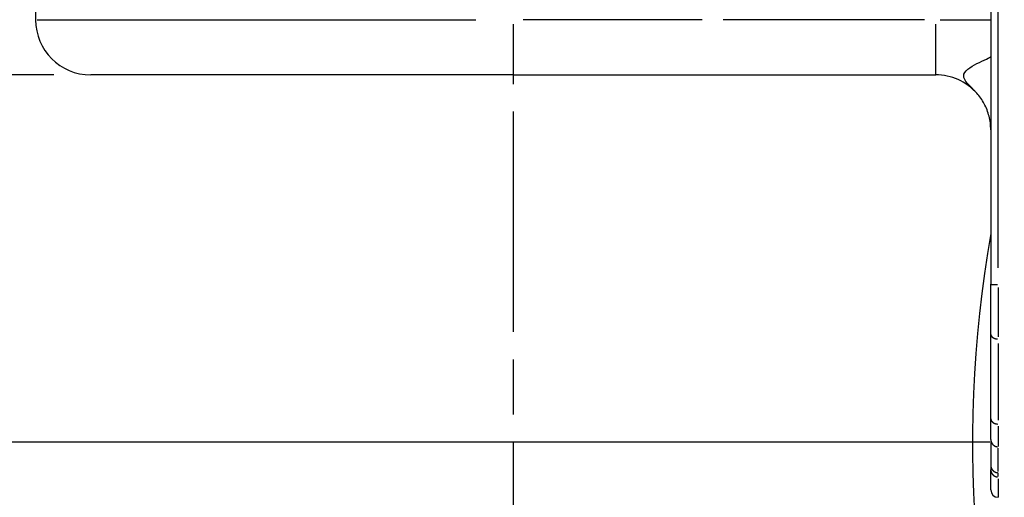
# Model space of a CAD drawing. Extents: x 0 to 1049, y 0 to 668.
# Drawn here: x 198 to 224, y 82 to 95 of the extents above; entities that cross this region are included whole.
import ezdxf

# ---------------------------------------------------------------- set-up
doc = ezdxf.new("R2010")
doc.units = 0
doc.linetypes.add('AM_ISO08W050X2', pattern=[9, 6, -0.75, 1.5, -0.75])
doc.layers.get('DEFPOINTS').update_dxf_attribs({"linetype": 'CONTINUOUS'})
for name, color, linetype in [('AM_0', 2, 'CONTINUOUS'), ('AM_4', 3, 'CONTINUOUS'), ('AM_5', 3, 'CONTINUOUS'), ('AM_7', 4, 'AM_ISO08W050X2')]:
    doc.layers.add(name, color=color, linetype=linetype)
doc.styles.get("Standard").update_dxf_attribs({"font": 'ISOCP.SHX', "width": 0.9})
doc.dimstyles.get("Standard").update_dxf_attribs({"dimtxt": 0.18, "dimasz": 0.18, "dimexe": 0.18, "dimexo": 0.0625, "dimgap": 0.09, "dimtad": 0, "dimtih": 1, "dimtoh": 1, "dimzin": 0, "dimcen": 0.09, "dimazin": 3, "dimtfac": 1, "dimtofl": 0, "dimtmove": 0, "dimatfit": 3})

# ---------------------------------------------------------------- blocks, each defined once
blk = doc.blocks.new('*D29')
at = {"layer": 'AM_5'}
for p, q in [((133.934, 113.477), (133.934, 123.477)), ((181.972, 103.477), (132.934, 103.477)), ((133.934, 103.477), (133.934, 83.477)), ((223.945, 83.477), (132.934, 83.477)), ((133.934, 73.477), (133.934, 63.477))]:
    blk.add_line(p, q, dxfattribs=at)
for points in [[(132.267, 113.477), (135.6, 113.477), (133.934, 103.477)], [(132.267, 73.477), (135.6, 73.477), (133.934, 83.477)]]:
    blk.add_solid(points, dxfattribs=at)
at = {"layer": 'DEFPOINTS', "color": 0}
for p in [(182.972, 103.477), (133.934, 83.477), (224.945, 83.477)]:
    blk.add_point(p, dxfattribs=at)
at = {"layer": 'AM_5', "color": 7}
blk.add_text('20', height=10, dxfattribs=at).set_placement((103.933, 75.777))
blk = doc.blocks.new('*D28')
at = {"layer": 'AM_5'}
for p, q in [((161.81, 123.477), (161.81, 133.477)), ((198.472, 113.477), (160.81, 113.477)), ((161.81, 113.477), (161.81, 93.477)), ((198.472, 93.477), (160.81, 93.477)), ((161.81, 83.477), (161.81, 73.477))]:
    blk.add_line(p, q, dxfattribs=at)
for points in [[(160.143, 123.477), (163.476, 123.477), (161.81, 113.477)], [(160.143, 83.477), (163.476, 83.477), (161.81, 93.477)]]:
    blk.add_solid(points, dxfattribs=at)
at = {"layer": 'DEFPOINTS', "color": 0}
for p in [(199.472, 113.477), (161.81, 93.477), (199.472, 93.477)]:
    blk.add_point(p, dxfattribs=at)
at = {"layer": 'AM_5', "color": 7}
blk.add_text('20', height=10, dxfattribs=at).set_placement((131.809, 85.777))
blk = doc.blocks.new('*D27')
at = {"layer": 'AM_5'}
for p, q in [((181.972, 103.477), (100.307, 103.477)), ((101.307, 93.477), (101.307, 80.327)), ((254.972, 70.327), (100.307, 70.327))]:
    blk.add_line(p, q, dxfattribs=at)
for points in [[(99.64, 93.477), (102.973, 93.477), (101.307, 103.477)], [(99.64, 80.327), (102.973, 80.327), (101.307, 70.327)]]:
    blk.add_solid(points, dxfattribs=at)
at = {"layer": 'DEFPOINTS', "color": 0}
for p in [(182.972, 103.477), (101.307, 70.327), (255.972, 70.327)]:
    blk.add_point(p, dxfattribs=at)
at = {"layer": 'AM_5', "color": 7}
blk.add_text('33.5', height=10, dxfattribs=at).set_placement((71.306, 69.202))
blk = doc.blocks.new('*D26')
at = {"layer": 'AM_5'}
for p, q in [((61.307, 134.977), (61.307, 175.679)), ((223.172, 124.977), (60.307, 124.977)), ((61.307, 103.477), (61.307, 124.977)), ((181.972, 103.477), (60.307, 103.477)), ((61.307, 93.477), (61.307, 83.477))]:
    blk.add_line(p, q, dxfattribs=at)
for points in [[(59.64, 134.977), (62.973, 134.977), (61.307, 124.977)], [(59.64, 93.477), (62.973, 93.477), (61.307, 103.477)]]:
    blk.add_solid(points, dxfattribs=at)
at = {"layer": 'DEFPOINTS', "color": 0}
for p in [(224.172, 124.977), (61.307, 103.477), (182.972, 103.477)]:
    blk.add_point(p, dxfattribs=at)
at = {"layer": 'AM_5', "color": 7}
blk.add_text('21.5', height=10, dxfattribs=at).set_placement((31.305, 144.128))
blk = doc.blocks.new('*D25')
at = {"layer": 'AM_5'}
for p, q in [((181.972, 103.477), (60.307, 103.477)), ((61.307, 93.477), (61.307, 60.977)), ((254.972, 50.977), (60.307, 50.977))]:
    blk.add_line(p, q, dxfattribs=at)
for points in [[(59.64, 93.477), (62.973, 93.477), (61.307, 103.477)], [(59.64, 60.977), (62.973, 60.977), (61.307, 50.977)]]:
    blk.add_solid(points, dxfattribs=at)
at = {"layer": 'DEFPOINTS', "color": 0}
for p in [(182.972, 103.477), (61.307, 50.977), (255.972, 50.977)]:
    blk.add_point(p, dxfattribs=at)
at = {"layer": 'AM_5', "color": 7}
blk.add_text('52.5', height=10, dxfattribs=at).set_placement((31.305, 59.527))

msp = doc.modelspace()

# ---------------------------------------------------------------- linework, layer by layer
at = {"layer": 'AM_0'}
for p, q in [((197.972, 111.977), (197.972, 94.977)), ((223.972, 96.997), (223.972, 87.78)), ((210.972, 93.477), (199.472, 93.477)), ((210.972, 93.477), (222.472, 93.477)), ((223.972, 86.42), (223.972, 87.78)), ((223.972, 84.121), (223.972, 86.42)), ((223.972, 83.552), (223.972, 84.121)), ((223.972, 83.552), (223.972, 82.847)), ((223.972, 82.847), (223.972, 82.726)), ((223.972, 82.177), (223.972, 82.726))]:
    msp.add_line(p, q, dxfattribs=at)
at = {"layer": 'AM_0', "flags": 128}
for points in [[(223.59, 92.977), (223.523, 93.051), (223.457, 93.119), (223.396, 93.183), (223.342, 93.243), (223.297, 93.299), (223.263, 93.353), (223.242, 93.404), (223.235, 93.452), (223.243, 93.498), (223.266, 93.543), (223.301, 93.587), (223.348, 93.629), (223.403, 93.669), (223.464, 93.708), (223.529, 93.745), (223.597, 93.781), (223.665, 93.815), (223.732, 93.848), (223.796, 93.879), (223.853, 93.907), (223.903, 93.931), (223.94, 93.951), (223.964, 93.966), (223.972, 93.974)], [(223.972, 91.977), (223.972, 92.024), (223.969, 92.071), (223.966, 92.118), (223.961, 92.164), (223.954, 92.211), (223.946, 92.257), (223.937, 92.302), (223.926, 92.347), (223.914, 92.392), (223.9, 92.436), (223.886, 92.48), (223.87, 92.523), (223.852, 92.565), (223.834, 92.607), (223.814, 92.648), (223.793, 92.688), (223.771, 92.727), (223.749, 92.766), (223.725, 92.803), (223.7, 92.84), (223.674, 92.876), (223.647, 92.911), (223.619, 92.945), (223.59, 92.977)]]:
    msp.add_lwpolyline(points, dxfattribs=at)
at = {"layer": 'AM_0'}
for centre, radius, start, end in [((199.472, 94.977), 1.5, 180, 270), ((222.472, 91.977), 1.5, 41.8103, 90), ((255.972, 83.477), 32.5, 169.9367, 352.5713), ((224.172, 82.177), 0.2, 180, 270)]:
    msp.add_arc(centre, radius, start, end, dxfattribs=at)
at = {"layer": 'AM_4'}
for p, q in [((224.172, 88.227), (224.172, 96.522)), ((198.013, 94.977), (209.952, 94.977)), ((216.117, 94.977), (211.243, 94.977)), ((222.168, 94.977), (216.692, 94.977)), ((222.59, 94.977), (223.968, 94.977)), ((210.972, 94.86), (210.972, 93.482)), ((222.472, 93.482), (222.472, 94.86)), ((224.172, 87.685), (224.172, 86.349)), ((224.172, 86.165), (224.172, 84.08)), ((224.172, 83.918), (224.172, 83.36)), ((224.172, 82.683), (224.172, 83.317)), ((224.172, 82.54), (224.172, 82.644)), ((224.172, 82.477), (224.172, 81.979))]:
    msp.add_line(p, q, dxfattribs=at)
for points in [[(223.973, 87.779, 0), (223.973, 87.778, 0), (223.973, 87.778, 0), (223.974, 87.778, 0), (223.974, 87.778, 0), (223.974, 87.778, 0), (223.975, 87.778, 0), (223.975, 87.778, 0), (223.975, 87.778, 0), (223.976, 87.777, 0), (223.976, 87.777, 0), (223.976, 87.777, 0), (223.977, 87.777, 0), (223.977, 87.777, 0), (223.978, 87.776, 0), (223.978, 87.776, 0), (223.979, 87.776, 0), (223.979, 87.776, 0), (223.98, 87.776, 0), (223.981, 87.776, 0), (223.981, 87.776, 0), (223.982, 87.775, 0), (223.983, 87.775, 0), (223.983, 87.775, 0), (223.984, 87.775, 0), (223.985, 87.775, 0), (223.986, 87.775, 0), (223.986, 87.775, 0), (223.987, 87.774, 0), (223.988, 87.774, 0), (223.989, 87.774, 0), (223.99, 87.774, 0), (223.991, 87.774, 0), (223.992, 87.774, 0), (223.993, 87.774, 0), (223.994, 87.773, 0), (223.995, 87.773, 0), (223.996, 87.773, 0), (223.997, 87.773, 0), (223.998, 87.773, 0), (223.999, 87.773, 0), (224, 87.773, 0), (224.001, 87.773, 0), (224.002, 87.772, 0), (224.003, 87.772, 0), (224.005, 87.772, 0), (224.006, 87.772, 0), (224.007, 87.772, 0), (224.008, 87.772, 0), (224.01, 87.772, 0), (224.011, 87.772, 0), (224.012, 87.771, 0), (224.014, 87.771, 0), (224.015, 87.771, 0), (224.016, 87.771, 0), (224.018, 87.771, 0), (224.019, 87.771, 0), (224.021, 87.771, 0), (224.022, 87.771, 0), (224.023, 87.77, 0), (224.025, 87.77, 0), (224.026, 87.77, 0), (224.028, 87.77, 0), (224.029, 87.77, 0), (224.031, 87.77, 0), (224.033, 87.77, 0), (224.034, 87.77, 0), (224.036, 87.77, 0), (224.037, 87.769, 0), (224.039, 87.769, 0), (224.041, 87.769, 0), (224.042, 87.769, 0), (224.044, 87.769, 0), (224.046, 87.769, 0), (224.047, 87.769, 0), (224.049, 87.769, 0), (224.051, 87.769, 0), (224.053, 87.769, 0), (224.054, 87.769, 0), (224.056, 87.768, 0), (224.058, 87.768, 0), (224.06, 87.768, 0), (224.062, 87.768, 0), (224.064, 87.768, 0), (224.065, 87.768, 0), (224.067, 87.768, 0), (224.069, 87.768, 0), (224.071, 87.768, 0), (224.073, 87.768, 0), (224.075, 87.768, 0), (224.077, 87.767, 0), (224.079, 87.767, 0), (224.081, 87.767, 0), (224.083, 87.767, 0), (224.085, 87.767, 0), (224.087, 87.767, 0), (224.089, 87.767, 0), (224.091, 87.767, 0), (224.093, 87.767, 0), (224.095, 87.767, 0), (224.097, 87.767, 0), (224.099, 87.767, 0), (224.101, 87.767, 0), (224.103, 87.767, 0), (224.105, 87.767, 0), (224.107, 87.767, 0), (224.109, 87.766, 0), (224.111, 87.766, 0), (224.113, 87.766, 0), (224.116, 87.766, 0), (224.118, 87.766, 0), (224.12, 87.766, 0), (224.122, 87.766, 0), (224.124, 87.766, 0), (224.126, 87.766, 0), (224.128, 87.766, 0), (224.131, 87.766, 0), (224.133, 87.766, 0), (224.135, 87.766, 0), (224.137, 87.766, 0), (224.139, 87.766, 0), (224.141, 87.766, 0), (224.144, 87.766, 0), (224.146, 87.766, 0), (224.148, 87.766, 0), (224.15, 87.766, 0), (224.152, 87.766, 0), (224.155, 87.766, 0), (224.157, 87.766, 0)], [(223.973, 86.409, 0), (223.973, 86.408, 0), (223.973, 86.406, 0), (223.974, 86.405, 0), (223.974, 86.403, 0), (223.974, 86.402, 0), (223.975, 86.4, 0), (223.975, 86.399, 0), (223.975, 86.398, 0), (223.976, 86.396, 0), (223.976, 86.395, 0), (223.976, 86.393, 0), (223.977, 86.392, 0), (223.977, 86.39, 0), (223.978, 86.389, 0), (223.978, 86.388, 0), (223.979, 86.386, 0), (223.979, 86.385, 0), (223.98, 86.383, 0), (223.981, 86.382, 0), (223.981, 86.38, 0), (223.982, 86.379, 0), (223.983, 86.378, 0), (223.983, 86.376, 0), (223.984, 86.375, 0), (223.985, 86.374, 0), (223.986, 86.372, 0), (223.986, 86.371, 0), (223.987, 86.37, 0), (223.988, 86.368, 0), (223.989, 86.367, 0), (223.99, 86.365, 0), (223.991, 86.364, 0), (223.992, 86.363, 0), (223.993, 86.362, 0), (223.994, 86.36, 0), (223.995, 86.359, 0), (223.996, 86.358, 0), (223.997, 86.356, 0), (223.998, 86.355, 0), (223.999, 86.354, 0), (224, 86.353, 0), (224.001, 86.351, 0), (224.002, 86.35, 0), (224.003, 86.349, 0), (224.005, 86.348, 0), (224.006, 86.346, 0), (224.007, 86.345, 0), (224.008, 86.344, 0), (224.01, 86.343, 0), (224.011, 86.342, 0), (224.012, 86.34, 0), (224.014, 86.339, 0), (224.015, 86.338, 0), (224.016, 86.337, 0), (224.018, 86.336, 0), (224.019, 86.335, 0), (224.021, 86.334, 0), (224.022, 86.332, 0), (224.023, 86.331, 0), (224.025, 86.33, 0), (224.026, 86.329, 0), (224.028, 86.328, 0), (224.029, 86.327, 0), (224.031, 86.326, 0), (224.033, 86.325, 0), (224.034, 86.324, 0), (224.036, 86.323, 0), (224.037, 86.322, 0), (224.039, 86.321, 0), (224.041, 86.32, 0), (224.042, 86.319, 0), (224.044, 86.318, 0), (224.046, 86.317, 0), (224.047, 86.316, 0), (224.049, 86.315, 0), (224.051, 86.314, 0), (224.053, 86.314, 0), (224.054, 86.313, 0), (224.056, 86.312, 0), (224.058, 86.311, 0), (224.06, 86.31, 0), (224.062, 86.309, 0), (224.064, 86.309, 0), (224.065, 86.308, 0), (224.067, 86.307, 0), (224.069, 86.306, 0), (224.071, 86.306, 0), (224.073, 86.305, 0), (224.075, 86.304, 0), (224.077, 86.303, 0), (224.079, 86.303, 0), (224.081, 86.302, 0), (224.083, 86.301, 0), (224.085, 86.301, 0), (224.087, 86.3, 0), (224.089, 86.299, 0), (224.091, 86.299, 0), (224.093, 86.298, 0), (224.095, 86.298, 0), (224.097, 86.297, 0), (224.099, 86.297, 0), (224.101, 86.296, 0), (224.103, 86.296, 0), (224.105, 86.295, 0), (224.107, 86.295, 0), (224.109, 86.294, 0), (224.111, 86.294, 0), (224.113, 86.293, 0), (224.116, 86.293, 0), (224.118, 86.292, 0), (224.12, 86.292, 0), (224.122, 86.292, 0), (224.124, 86.291, 0), (224.126, 86.291, 0), (224.128, 86.291, 0), (224.131, 86.29, 0), (224.133, 86.29, 0), (224.135, 86.29, 0), (224.137, 86.289, 0), (224.139, 86.289, 0), (224.141, 86.289, 0), (224.144, 86.289, 0), (224.146, 86.288, 0), (224.148, 86.288, 0), (224.15, 86.288, 0), (224.152, 86.288, 0), (224.155, 86.288, 0), (224.157, 86.288, 0)], [(223.973, 84.109, 0), (223.973, 84.108, 0), (223.973, 84.106, 0), (223.974, 84.104, 0), (223.974, 84.103, 0), (223.974, 84.101, 0), (223.975, 84.099, 0), (223.975, 84.098, 0), (223.975, 84.096, 0), (223.976, 84.094, 0), (223.976, 84.093, 0), (223.976, 84.091, 0), (223.977, 84.09, 0), (223.977, 84.088, 0), (223.978, 84.086, 0), (223.978, 84.085, 0), (223.979, 84.083, 0), (223.979, 84.082, 0), (223.98, 84.08, 0), (223.981, 84.078, 0), (223.981, 84.077, 0), (223.982, 84.075, 0), (223.983, 84.074, 0), (223.983, 84.072, 0), (223.984, 84.07, 0), (223.985, 84.069, 0), (223.986, 84.067, 0), (223.986, 84.066, 0), (223.987, 84.064, 0), (223.988, 84.063, 0), (223.989, 84.061, 0), (223.99, 84.06, 0), (223.991, 84.058, 0), (223.992, 84.057, 0), (223.993, 84.055, 0), (223.994, 84.054, 0), (223.995, 84.052, 0), (223.996, 84.051, 0), (223.997, 84.049, 0), (223.998, 84.048, 0), (223.999, 84.046, 0), (224, 84.045, 0), (224.001, 84.044, 0), (224.002, 84.042, 0), (224.003, 84.041, 0), (224.005, 84.039, 0), (224.006, 84.038, 0), (224.007, 84.037, 0), (224.008, 84.035, 0), (224.01, 84.034, 0), (224.011, 84.033, 0), (224.012, 84.031, 0), (224.014, 84.03, 0), (224.015, 84.029, 0), (224.016, 84.027, 0), (224.018, 84.026, 0), (224.019, 84.025, 0), (224.021, 84.023, 0), (224.022, 84.022, 0), (224.023, 84.021, 0), (224.025, 84.02, 0), (224.026, 84.019, 0), (224.028, 84.017, 0), (224.029, 84.016, 0), (224.031, 84.015, 0), (224.033, 84.014, 0), (224.034, 84.013, 0), (224.036, 84.011, 0), (224.037, 84.01, 0), (224.039, 84.009, 0), (224.041, 84.008, 0), (224.042, 84.007, 0), (224.044, 84.006, 0), (224.046, 84.005, 0), (224.047, 84.004, 0), (224.049, 84.003, 0), (224.051, 84.002, 0), (224.053, 84.001, 0), (224.054, 84, 0), (224.056, 83.999, 0), (224.058, 83.998, 0), (224.06, 83.997, 0), (224.062, 83.996, 0), (224.064, 83.995, 0), (224.065, 83.994, 0), (224.067, 83.993, 0), (224.069, 83.993, 0), (224.071, 83.992, 0), (224.073, 83.991, 0), (224.075, 83.99, 0), (224.077, 83.989, 0), (224.079, 83.989, 0), (224.081, 83.988, 0), (224.083, 83.987, 0), (224.085, 83.986, 0), (224.087, 83.986, 0), (224.089, 83.985, 0), (224.091, 83.984, 0), (224.093, 83.983, 0), (224.095, 83.983, 0), (224.097, 83.982, 0), (224.099, 83.981, 0), (224.101, 83.981, 0), (224.103, 83.98, 0), (224.105, 83.98, 0), (224.107, 83.979, 0), (224.109, 83.979, 0), (224.111, 83.978, 0), (224.113, 83.978, 0), (224.116, 83.977, 0), (224.118, 83.977, 0), (224.12, 83.976, 0), (224.122, 83.976, 0), (224.124, 83.975, 0), (224.126, 83.975, 0), (224.128, 83.975, 0), (224.131, 83.974, 0), (224.133, 83.974, 0), (224.135, 83.974, 0), (224.137, 83.973, 0), (224.139, 83.973, 0), (224.141, 83.973, 0), (224.144, 83.973, 0), (224.146, 83.972, 0), (224.148, 83.972, 0), (224.15, 83.972, 0), (224.152, 83.972, 0), (224.155, 83.972, 0), (224.157, 83.972, 0)], [(223.973, 83.537, 0), (223.973, 83.534, 0), (223.973, 83.532, 0), (223.974, 83.53, 0), (223.974, 83.528, 0), (223.974, 83.526, 0), (223.975, 83.523, 0), (223.975, 83.521, 0), (223.975, 83.519, 0), (223.976, 83.517, 0), (223.976, 83.515, 0), (223.976, 83.513, 0), (223.977, 83.51, 0), (223.977, 83.508, 0), (223.978, 83.506, 0), (223.978, 83.504, 0), (223.979, 83.502, 0), (223.979, 83.5, 0), (223.98, 83.498, 0), (223.981, 83.496, 0), (223.981, 83.493, 0), (223.982, 83.491, 0), (223.983, 83.489, 0), (223.983, 83.487, 0), (223.984, 83.485, 0), (223.985, 83.483, 0), (223.986, 83.481, 0), (223.986, 83.479, 0), (223.987, 83.477, 0), (223.988, 83.475, 0), (223.989, 83.473, 0), (223.99, 83.471, 0), (223.991, 83.469, 0), (223.992, 83.467, 0), (223.993, 83.465, 0), (223.994, 83.463, 0), (223.995, 83.461, 0), (223.996, 83.459, 0), (223.997, 83.457, 0), (223.998, 83.455, 0), (223.999, 83.453, 0), (224, 83.451, 0), (224.001, 83.449, 0), (224.002, 83.447, 0), (224.003, 83.445, 0), (224.005, 83.444, 0), (224.006, 83.442, 0), (224.007, 83.44, 0), (224.008, 83.438, 0), (224.01, 83.436, 0), (224.011, 83.435, 0), (224.012, 83.433, 0), (224.014, 83.431, 0), (224.015, 83.429, 0), (224.016, 83.428, 0), (224.018, 83.426, 0), (224.019, 83.424, 0), (224.021, 83.422, 0), (224.022, 83.421, 0), (224.023, 83.419, 0), (224.025, 83.418, 0), (224.026, 83.416, 0), (224.028, 83.414, 0), (224.029, 83.413, 0), (224.031, 83.411, 0), (224.033, 83.41, 0), (224.034, 83.408, 0), (224.036, 83.406, 0), (224.037, 83.405, 0), (224.039, 83.404, 0), (224.041, 83.402, 0), (224.042, 83.401, 0), (224.044, 83.399, 0), (224.046, 83.398, 0), (224.047, 83.397, 0), (224.049, 83.395, 0), (224.051, 83.394, 0), (224.053, 83.392, 0), (224.054, 83.391, 0), (224.056, 83.39, 0), (224.058, 83.388, 0), (224.06, 83.387, 0), (224.062, 83.386, 0), (224.064, 83.385, 0), (224.065, 83.384, 0), (224.067, 83.382, 0), (224.069, 83.381, 0), (224.071, 83.38, 0), (224.073, 83.379, 0), (224.075, 83.378, 0), (224.077, 83.377, 0), (224.079, 83.376, 0), (224.081, 83.375, 0), (224.083, 83.374, 0), (224.085, 83.373, 0), (224.087, 83.372, 0), (224.089, 83.371, 0), (224.091, 83.37, 0), (224.093, 83.369, 0), (224.095, 83.368, 0), (224.097, 83.368, 0), (224.099, 83.367, 0), (224.101, 83.366, 0), (224.103, 83.365, 0), (224.105, 83.364, 0), (224.107, 83.364, 0), (224.109, 83.363, 0), (224.111, 83.362, 0), (224.113, 83.362, 0), (224.116, 83.361, 0), (224.118, 83.36, 0), (224.12, 83.36, 0), (224.122, 83.359, 0), (224.124, 83.359, 0), (224.126, 83.358, 0), (224.128, 83.358, 0), (224.131, 83.357, 0), (224.133, 83.357, 0), (224.135, 83.356, 0), (224.137, 83.356, 0), (224.139, 83.356, 0), (224.141, 83.355, 0), (224.144, 83.355, 0), (224.146, 83.354, 0), (224.148, 83.354, 0), (224.15, 83.354, 0), (224.152, 83.354, 0), (224.155, 83.353, 0), (224.157, 83.353, 0)], [(223.973, 82.831, 0), (223.973, 82.829, 0), (223.973, 82.827, 0), (223.974, 82.825, 0), (223.974, 82.823, 0), (223.974, 82.82, 0), (223.975, 82.818, 0), (223.975, 82.816, 0), (223.975, 82.814, 0), (223.976, 82.812, 0), (223.976, 82.809, 0), (223.976, 82.807, 0), (223.977, 82.805, 0), (223.977, 82.803, 0), (223.978, 82.801, 0), (223.978, 82.799, 0), (223.979, 82.796, 0), (223.979, 82.794, 0), (223.98, 82.792, 0), (223.981, 82.79, 0), (223.981, 82.788, 0), (223.982, 82.786, 0), (223.983, 82.784, 0), (223.983, 82.782, 0), (223.984, 82.78, 0), (223.985, 82.778, 0), (223.986, 82.776, 0), (223.986, 82.773, 0), (223.987, 82.772, 0), (223.988, 82.769, 0), (223.989, 82.767, 0), (223.99, 82.765, 0), (223.991, 82.763, 0), (223.992, 82.761, 0), (223.993, 82.759, 0), (223.994, 82.757, 0), (223.995, 82.755, 0), (223.996, 82.754, 0), (223.997, 82.752, 0), (223.998, 82.75, 0), (223.999, 82.748, 0), (224, 82.746, 0), (224.001, 82.744, 0), (224.002, 82.742, 0), (224.003, 82.74, 0), (224.005, 82.738, 0), (224.006, 82.737, 0), (224.007, 82.735, 0), (224.008, 82.733, 0), (224.01, 82.731, 0), (224.011, 82.729, 0), (224.012, 82.728, 0), (224.014, 82.726, 0), (224.015, 82.724, 0), (224.016, 82.722, 0), (224.018, 82.721, 0), (224.019, 82.719, 0), (224.021, 82.717, 0), (224.022, 82.716, 0), (224.023, 82.714, 0), (224.025, 82.712, 0), (224.026, 82.711, 0), (224.028, 82.709, 0), (224.029, 82.707, 0), (224.031, 82.706, 0), (224.033, 82.704, 0), (224.034, 82.703, 0), (224.036, 82.701, 0), (224.037, 82.7, 0), (224.039, 82.698, 0), (224.041, 82.697, 0), (224.042, 82.695, 0), (224.044, 82.694, 0), (224.046, 82.692, 0), (224.047, 82.691, 0), (224.049, 82.69, 0), (224.051, 82.688, 0), (224.053, 82.687, 0), (224.054, 82.686, 0), (224.056, 82.684, 0), (224.058, 82.683, 0), (224.06, 82.682, 0), (224.062, 82.681, 0), (224.064, 82.68, 0), (224.065, 82.678, 0), (224.067, 82.677, 0), (224.069, 82.676, 0), (224.071, 82.675, 0), (224.073, 82.674, 0), (224.075, 82.673, 0), (224.077, 82.672, 0), (224.079, 82.671, 0), (224.081, 82.67, 0), (224.083, 82.669, 0), (224.085, 82.668, 0), (224.087, 82.667, 0), (224.089, 82.666, 0), (224.091, 82.665, 0), (224.093, 82.664, 0), (224.095, 82.663, 0), (224.097, 82.662, 0), (224.099, 82.661, 0), (224.101, 82.661, 0), (224.103, 82.66, 0), (224.105, 82.659, 0), (224.107, 82.658, 0), (224.109, 82.658, 0), (224.111, 82.657, 0), (224.113, 82.656, 0), (224.116, 82.656, 0), (224.118, 82.655, 0), (224.12, 82.654, 0), (224.122, 82.654, 0), (224.124, 82.653, 0), (224.126, 82.653, 0), (224.128, 82.652, 0), (224.131, 82.652, 0), (224.133, 82.651, 0), (224.135, 82.651, 0), (224.137, 82.651, 0), (224.139, 82.65, 0), (224.141, 82.65, 0), (224.144, 82.65, 0), (224.146, 82.649, 0), (224.148, 82.649, 0), (224.15, 82.649, 0), (224.152, 82.648, 0), (224.155, 82.648, 0), (224.157, 82.648, 0)], [(223.973, 82.71, 0), (223.973, 82.708, 0), (223.973, 82.706, 0), (223.974, 82.704, 0), (223.974, 82.702, 0), (223.974, 82.7, 0), (223.975, 82.698, 0), (223.975, 82.695, 0), (223.975, 82.693, 0), (223.976, 82.691, 0), (223.976, 82.689, 0), (223.976, 82.687, 0), (223.977, 82.685, 0), (223.977, 82.683, 0), (223.978, 82.681, 0), (223.978, 82.679, 0), (223.979, 82.677, 0), (223.979, 82.674, 0), (223.98, 82.672, 0), (223.981, 82.67, 0), (223.981, 82.668, 0), (223.982, 82.666, 0), (223.983, 82.664, 0), (223.983, 82.662, 0), (223.984, 82.66, 0), (223.985, 82.658, 0), (223.986, 82.656, 0), (223.986, 82.654, 0), (223.987, 82.652, 0), (223.988, 82.65, 0), (223.989, 82.648, 0), (223.99, 82.646, 0), (223.991, 82.644, 0), (223.992, 82.642, 0), (223.993, 82.64, 0), (223.994, 82.638, 0), (223.995, 82.636, 0), (223.996, 82.635, 0), (223.997, 82.633, 0), (223.998, 82.631, 0), (223.999, 82.629, 0), (224, 82.627, 0), (224.001, 82.625, 0), (224.002, 82.623, 0), (224.003, 82.621, 0), (224.005, 82.62, 0), (224.006, 82.618, 0), (224.007, 82.616, 0), (224.008, 82.614, 0), (224.01, 82.613, 0), (224.011, 82.611, 0), (224.012, 82.609, 0), (224.014, 82.607, 0), (224.015, 82.606, 0), (224.016, 82.604, 0), (224.018, 82.602, 0), (224.019, 82.601, 0), (224.021, 82.599, 0), (224.022, 82.597, 0), (224.023, 82.596, 0), (224.025, 82.594, 0), (224.026, 82.593, 0), (224.028, 82.591, 0), (224.029, 82.59, 0), (224.031, 82.588, 0), (224.033, 82.586, 0), (224.034, 82.585, 0), (224.036, 82.584, 0), (224.037, 82.582, 0), (224.039, 82.581, 0), (224.041, 82.579, 0), (224.042, 82.578, 0), (224.044, 82.576, 0), (224.046, 82.575, 0), (224.047, 82.574, 0), (224.049, 82.572, 0), (224.051, 82.571, 0), (224.053, 82.57, 0), (224.054, 82.568, 0), (224.056, 82.567, 0), (224.058, 82.566, 0), (224.06, 82.565, 0), (224.062, 82.563, 0), (224.064, 82.562, 0), (224.065, 82.561, 0), (224.067, 82.56, 0), (224.069, 82.559, 0), (224.071, 82.558, 0), (224.073, 82.557, 0), (224.075, 82.556, 0), (224.077, 82.555, 0), (224.079, 82.553, 0), (224.081, 82.552, 0), (224.083, 82.552, 0), (224.085, 82.551, 0), (224.087, 82.55, 0), (224.089, 82.549, 0), (224.091, 82.548, 0), (224.093, 82.547, 0), (224.095, 82.546, 0), (224.097, 82.545, 0), (224.099, 82.544, 0), (224.101, 82.544, 0), (224.103, 82.543, 0), (224.105, 82.542, 0), (224.107, 82.541, 0), (224.109, 82.541, 0), (224.111, 82.54, 0), (224.113, 82.54, 0), (224.116, 82.539, 0), (224.118, 82.538, 0), (224.12, 82.538, 0), (224.122, 82.537, 0), (224.124, 82.537, 0), (224.126, 82.536, 0), (224.128, 82.536, 0), (224.131, 82.535, 0), (224.133, 82.535, 0), (224.135, 82.534, 0), (224.137, 82.534, 0), (224.139, 82.534, 0), (224.141, 82.533, 0), (224.144, 82.533, 0), (224.146, 82.533, 0), (224.148, 82.532, 0), (224.15, 82.532, 0), (224.152, 82.532, 0), (224.155, 82.532, 0), (224.157, 82.531, 0)]]:
    msp.add_polyline3d(points, dxfattribs=at)
at = {"layer": 'AM_7', "linetype": 'AM_ISO08W050X2'}
msp.add_line((210.972, 128.477), (210.972, 78.477), dxfattribs=at)

# ---------------------------------------------------------------- dimensions: what is measured, and where the dimension line sits
at = {"layer": 'AM_5'}
for base, p1, p2, picture, middle in [((61.307, 103.477), (224.172, 124.977), (182.972, 103.477), '*D26', (61.307, 161.828)), ((161.81, 93.477), (199.472, 113.477), (199.472, 93.477), '*D28', (161.81, 103.477)), ((133.934, 83.477), (182.972, 103.477), (224.945, 83.477), '*D29', (133.934, 93.477))]:
    dim = msp.add_linear_dim(base=base, p1=p1, p2=p2, angle=90, dimstyle='Standard', override={"dimtxt": 10, "dimasz": 10, "dimgap": 5, "dimtmove": 0}, dxfattribs=at)
    dim.commit()
    dim.dimension.update_dxf_attribs({"geometry": picture, "text_midpoint": middle, "dimtype": 128})
dim = msp.add_linear_dim(base=(61.307, 50.977), p1=(182.972, 103.477), p2=(255.972, 50.977), angle=90, dimstyle='Standard', override={"dimtxt": 10, "dimasz": 10, "dimgap": 5, "dimtmove": 0}, dxfattribs=at)
dim.commit()
dim.dimension.update_dxf_attribs({"geometry": '*D25', "text_midpoint": (51.306, 77.227)})
dim = msp.add_linear_dim(base=(101.307, 70.327), p1=(182.972, 103.477), p2=(255.972, 70.327), angle=90, text='<>.5', dimstyle='Standard', override={"dimtxt": 10, "dimasz": 10, "dimgap": 5, "dimdec": 0, "dimtmove": 0}, dxfattribs=at)
dim.commit()
dim.dimension.update_dxf_attribs({"geometry": '*D27', "text_midpoint": (101.307, 86.902), "dimtype": 128})

doc.saveas('drawing.dxf')
